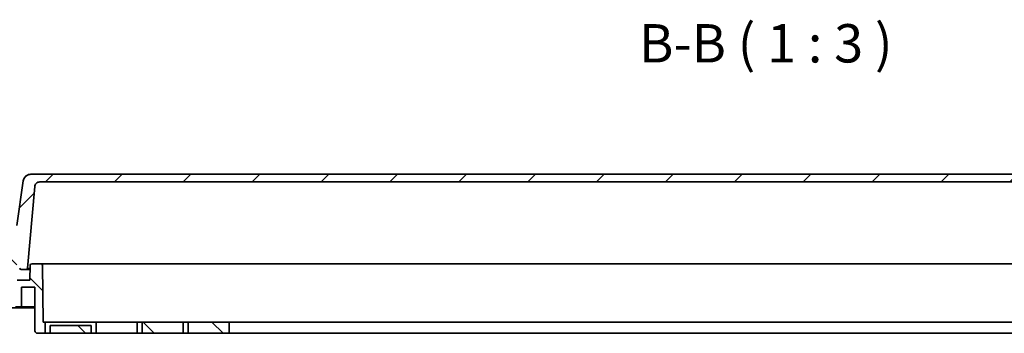
# Model space of a CAD drawing. Units: millimetres. Extents: x 43 to 1216, y 24 to 867.
# Drawn here: x 201 to 394, y 231 to 292 of the extents above; entities that cross this region are included whole.
import ezdxf

# ---------------------------------------------------------------- set-up
doc = ezdxf.new("R2010")
doc.units = ezdxf.units.MM
doc.header["$LTSCALE"] = 3
for name, color, linetype, lineweight in [('Hatch (ISO)', 1, 'Continuous', 18), ('Symbol (ISO)', 7, 'Continuous', 18), ('Visible (ISO)', 7, 'Continuous', 35)]:
    doc.layers.add(name, color=color, linetype=linetype, lineweight=lineweight)
doc.styles.add('Note Text (TK)', font='MS PGothic.ttf')
pattern_1 = [(135.0002, (0, 0), (-6.73517, -6.73522), [])]

msp = doc.modelspace()

# ---------------------------------------------------------------- hatches: boundary and pattern name
at = {"layer": 'Hatch (ISO)'}
h = msp.add_hatch(dxfattribs=at)
h.set_pattern_fill('ANSI31', color=256, scale=76.2, style=0)
h.set_pattern_definition([(45, (0, 0), (-6.7352, 6.7352), [])])
edge = h.paths.add_edge_path()
edge.add_spline(control_points=[(495.18869103, 260.1011508), (495.29990951, 260.10112767), (495.41034928, 260.08254983), (495.62838183, 260.00711078), (495.73339597, 259.94811118), (495.92806896, 259.7872302), (496.01269109, 259.68284883), (496.13568562, 259.44792884), (496.17316845, 259.31989099), (496.18468328, 259.18827625)], knot_values=[-0.148765479, -0.148765479, -0.148765479, -0.148765479, -0.1153996044, -0.1153996044, -0.0795510172, -0.0795510172, -0.0396352896, -0.0396352896, -0.0000000419, -0.0000000419, -0.0000000419, -0.0000000419], degree=3, periodic=0)
edge.add_line((496.18468328, 259.18827625), (497.58128391, 243.2250315))
edge.add_ellipse((497.88014232, 243.25117817), major_axis=(0.02614667, -0.29885841), ratio=1, start_angle=270, end_angle=355.0000131633)
edge.add_line((497.88014234, 242.95117817), (498.82707003, 242.95117817))
edge.add_ellipse((498.82707003, 243.25117817), major_axis=(0.3, 0), ratio=1, start_angle=270, end_angle=357.0000001101)
edge.add_line((499.12665889, 243.23547738), (499.40524298, 248.55117817))
edge.add_line((499.40524298, 248.55117817), (501.65524298, 248.55117817))
edge.add_line((501.65524298, 248.55117817), (501.65524298, 249.55117817))
edge.add_line((501.65524298, 249.55117817), (499.65524298, 251.55117817))
edge.add_line((499.65524298, 251.55117817), (498.42427952, 260.3099383))
edge.add_spline(control_points=[(498.42427952, 260.3099383), (498.40271812, 260.46332642), (498.35752828, 260.61245384), (498.21855294, 260.90102805), (498.12263194, 261.03715635), (497.86662739, 261.29653502), (497.70000253, 261.40896077), (497.33335869, 261.56189151), (497.13709061, 261.60118444), (496.93887015, 261.60118509)], knot_values=[-0.2152665224, -0.2152665224, -0.2152665224, -0.2152665224, -0.1687976859, -0.1687976859, -0.1191779635, -0.1191779635, -0.0594661388, -0.0594661388, 0, 0, 0, 0], degree=3, periodic=0)
edge.add_line((496.93887015, 261.60118509), (496.93887015, 261.60119684))
edge.add_line((496.93887015, 261.60119684), (203.37161588, 261.60119684))
edge.add_line((203.37161588, 261.60119684), (203.37161587, 261.60118545))
edge.add_spline(control_points=[(203.37161587, 261.60118545), (203.21671774, 261.60118589), (203.06275031, 261.57719194), (202.75765056, 261.47973308), (202.60950665, 261.40369523), (202.31702412, 261.1862832), (202.18249834, 261.03691974), (201.98001926, 260.69510858), (201.91378994, 260.5062049), (201.88620103, 260.30989979)], knot_values=[-0.2152708574, -0.2152708574, -0.2152708574, -0.2152708574, -0.1688013618, -0.1688013618, -0.1191845093, -0.1191845093, -0.059470313, -0.059470313, -0.0000000199, -0.0000000199, -0.0000000199, -0.0000000199], degree=3, periodic=0)
edge.add_line((201.88620103, 260.30989979), (200.65524298, 251.55117816))
edge.add_line((200.65524298, 251.55117816), (198.65524298, 249.55117817))
edge.add_line((198.65524298, 249.55117817), (198.65524298, 248.55117817))
edge.add_line((198.65524298, 248.55117817), (200.90524298, 248.55117817))
edge.add_line((200.90524298, 248.55117817), (201.18382706, 243.23547738))
edge.add_ellipse((201.48341594, 243.25117817), major_axis=(0.01570079, -0.29958886), ratio=1, start_angle=270, end_angle=356.9999963612)
edge.add_line((201.48341592, 242.95117817), (202.43034367, 242.95117817))
edge.add_ellipse((202.43034365, 243.25117817), major_axis=(0.3, 0.00000002), ratio=1, start_angle=270, end_angle=355.000004907)
edge.add_line((202.72920206, 243.22503149), (204.12580476, 259.18829989))
edge.add_spline(control_points=[(204.12580476, 259.18829989), (204.13550691, 259.29916543), (204.16364746, 259.40763801), (204.25783364, 259.61833699), (204.32576566, 259.71781611), (204.50300391, 259.89772645), (204.61435795, 259.9729259), (204.85902469, 260.07494487), (204.98975832, 260.10112334), (205.12179494, 260.1011508)], knot_values=[-0.1487837394, -0.1487837394, -0.1487837394, -0.1487837394, -0.1153969683, -0.1153969683, -0.0795461191, -0.0795461191, -0.0396322483, -0.0396322483, -0.0000208519, -0.0000208519, -0.0000208519, -0.0000208519], degree=3, periodic=0)
edge.add_line((205.12179494, 260.1011508), (495.18869103, 260.1011508))
h = msp.add_hatch(dxfattribs=at)
h.set_pattern_fill('ANSI31', color=256, scale=76.2, angle=90.0002104591, style=0)
h.set_pattern_definition(pattern_1)
edge = h.paths.add_edge_path()
edge.add_line((195.5417937, 235.50117817), (197.35524298, 235.50117817))
edge.add_line((197.35524298, 235.50117817), (197.35524298, 239.50117817))
edge.add_line((197.35524298, 239.50117817), (200.35524298, 239.50117817))
edge.add_line((200.35524298, 239.50117817), (200.35524298, 235.70117817))
edge.add_line((200.35524298, 235.70117817), (201.55524298, 235.70117817))
edge.add_line((201.55524298, 235.70117817), (201.55524298, 239.50117817))
edge.add_line((201.55524298, 239.50117817), (204.15524298, 239.50117817))
edge.add_line((204.15524298, 239.50117817), (204.15524298, 235.50117817))
edge.add_line((204.15524298, 235.50117817), (204.17488758, 230.99899648))
edge.add_ellipse((204.67488282, 231.00117817), major_axis=(0.00218169, -0.49999524), ratio=1, start_angle=270, end_angle=359.7500552467)
edge.add_line((204.67488334, 230.50117817), (206.15524298, 230.50117817))
edge.add_line((206.15524298, 230.50117817), (206.15524298, 232.70417817))
edge.add_line((206.15524298, 232.70417817), (205.80524298, 232.70417817))
edge.add_line((205.80524298, 232.70417817), (205.61145274, 243.80641389))
edge.add_ellipse((205.31149843, 243.80117817), major_axis=(-0.00523572, 0.29995431), ratio=1, start_angle=270, end_angle=358.99999947)
edge.add_line((205.31149843, 244.10117817), (203.53128499, 244.10117817))
edge.add_ellipse((203.53128499, 243.80117817), major_axis=(-0.3, 0), ratio=1, start_angle=270, end_angle=358.4999999603)
edge.add_line((203.2313878, 243.80903125), (203.15524298, 240.90117817))
edge.add_line((203.15524298, 240.90117817), (200.70425599, 240.90117817))
edge.add_line((200.70425599, 240.90117817), (200.50524298, 248.50117817))
edge.add_line((200.50524298, 248.50117817), (198.84688785, 248.50117817))
edge.add_ellipse((198.84688785, 248.20117817), major_axis=(-0.3, 0), ratio=1, start_angle=270, end_angle=335.1421995981)
edge.add_line((198.57468169, 248.32728846), (195.62486668, 241.96018069))
edge.add_ellipse((195.89707141, 241.83406732), major_axis=(-0.12611337, -0.27220474), ratio=1, start_angle=270, end_angle=294.359904678)
edge.add_line((195.59708277, 241.83667765), (195.5417937, 235.50117817))
h = msp.add_hatch(dxfattribs=at)
h.set_pattern_fill('ANSI31', color=256, scale=76.2, angle=90.0002104591, style=0)
h.set_pattern_definition(pattern_1)
h.paths.add_polyline_path([(207.15524298, 230.50117817), (215.15524298, 230.50117817), (215.15524298, 232.00117817), (207.15524298, 232.00117817)])
h = msp.add_hatch(dxfattribs=at)
h.set_pattern_fill('ANSI31', color=256, scale=76.2, angle=90.0002104591, style=0)
h.set_pattern_definition(pattern_1)
h.paths.add_polyline_path([(216.15524298, 230.50117817), (224.15524298, 230.50117817), (224.15524298, 232.70417817), (216.15524298, 232.70417817)])
h = msp.add_hatch(dxfattribs=at)
h.set_pattern_fill('ANSI31', color=256, scale=76.2, angle=90.0002104591, style=0)
h.set_pattern_definition(pattern_1)
h.paths.add_polyline_path([(225.15524298, 230.50117817), (233.15524298, 230.50117817), (233.15524298, 232.70417817), (225.15524298, 232.70417817)])
h = msp.add_hatch(dxfattribs=at)
h.set_pattern_fill('ANSI31', color=256, scale=76.2, angle=90.0002104591, style=0)
h.set_pattern_definition(pattern_1)
h.paths.add_polyline_path([(234.15524298, 230.50117817), (242.15524298, 230.50117817), (242.15524298, 232.70417817), (234.15524298, 232.70417817)])

# ---------------------------------------------------------------- linework, layer by layer
at = {"layer": 'Visible (ISO)'}
for p, q in [((201.88620103, 260.30989979), (200.65524298, 251.55117816)), ((201.8878235, 260.32144425), (201.88620103, 260.30989979)), ((496.93887015, 261.60119684), (203.37161588, 261.60119684)), ((203.3732256, 261.6126846), (496.93726077, 261.6126846)), ((205.12179494, 260.10115138), (495.18869103, 260.10115138)), ((202.72920206, 243.22503149), (204.12580476, 259.18829989)), ((201.48341592, 242.95117817), (202.43034367, 242.95117817)), ((202.43034367, 242.95117817), (202.70524307, 242.95117817)), ((203.20892412, 242.95117817), (202.70524307, 242.95117817)), ((202.72894654, 243.22211062), (202.72920207, 243.22503148)), ((203.2313878, 243.80903125), (203.15524298, 240.90117817)), ((205.31149843, 244.10117817), (203.53128499, 244.10117817)), ((206.36812285, 244.10117817), (205.31149843, 244.10117817)), ((205.80524298, 232.70417817), (205.61145274, 243.80641389)), ((207.30524298, 244.10117817), (206.58376251, 244.10117817)), ((493.00524298, 244.10117817), (207.30524298, 244.10117817)), ((203.15524298, 240.90117817), (200.70425599, 240.90117817)), ((201.55524298, 235.70117817), (201.55524298, 239.50117817)), ((201.55524298, 239.50117817), (204.15524298, 239.50117817)), ((204.15524298, 239.50117817), (204.15524298, 235.50117817)), ((204.15524298, 235.50117817), (197.35524298, 235.50117817)), ((200.35524298, 235.70117817), (201.55524298, 235.70117817)), ((204.15524298, 235.70117817), (201.55524298, 235.70117817)), ((204.15524298, 235.50117817), (204.17488758, 230.99899648)), ((206.15524298, 232.70417817), (205.80524298, 232.70417817)), ((206.15524298, 230.50117817), (206.15524298, 232.70417817)), ((206.15524298, 232.70417817), (216.15524298, 232.70417817)), ((215.15524298, 232.00117817), (207.15524298, 232.00117817)), ((207.15524298, 232.00117817), (207.15524298, 230.50117817)), ((215.15524298, 230.50117817), (215.15524298, 232.00117817)), ((224.15524298, 232.70417817), (216.15524298, 232.70417817)), ((216.15524298, 232.70417817), (216.15524298, 230.50117817)), ((224.15524298, 230.50117817), (224.15524298, 232.70417817)), ((224.15524298, 232.70417817), (225.15524298, 232.70417817)), ((233.15524298, 232.70417817), (225.15524298, 232.70417817)), ((225.15524298, 232.70417817), (225.15524298, 230.50117817)), ((233.15524298, 230.50117817), (233.15524298, 232.70417817)), ((233.15524298, 232.70417817), (234.15524298, 232.70417817)), ((242.15524298, 232.70417817), (234.15524298, 232.70417817)), ((234.15524298, 232.70417817), (234.15524298, 230.50117817)), ((242.15524298, 230.50117817), (242.15524298, 232.70417817)), ((242.15524298, 232.70417817), (458.15524298, 232.70417817)), ((204.67488334, 230.50117817), (206.15524298, 230.50117817)), ((206.15524298, 230.50117817), (207.15524298, 230.50117817)), ((207.15524298, 230.50117817), (215.15524298, 230.50117817)), ((215.15524298, 230.50117817), (216.15524298, 230.50117817)), ((216.15524298, 230.50117817), (224.15524298, 230.50117817)), ((224.15524298, 230.50117817), (225.15524298, 230.50117817)), ((225.15524298, 230.50117817), (233.15524298, 230.50117817)), ((233.15524298, 230.50117817), (234.15524298, 230.50117817)), ((234.15524298, 230.50117817), (242.15524298, 230.50117817)), ((242.15524298, 230.50117817), (458.15524298, 230.50117817))]:
    msp.add_line(p, q, dxfattribs=at)
for centre, radius, start, end in [((203.3732256, 260.1126846), 1.5, 90, 172), ((201.48341594, 243.25117817), 0.3, 183.0000002561, 269.9999966174), ((202.43034365, 243.25117817), 0.3, 270.0000036772, 355.0000085843), ((203.53128499, 243.80117817), 0.3, 90, 178.4999999603), ((205.31149843, 243.80117817), 0.3, 1.0000000171, 89.9999994872), ((204.67488282, 231.00117817), 0.5, 180.2500036046, 270.0000588513)]:
    msp.add_arc(centre, radius, start, end, dxfattribs=at)
for points, knots in [([(203.37161587, 261.60118545), (203.21671774, 261.60118589), (203.06275031, 261.57719194), (202.75765056, 261.47973308), (202.60950665, 261.40369523), (202.31702412, 261.1862832), (202.18249834, 261.03691974), (201.98001926, 260.69510858), (201.91378994, 260.5062049), (201.88620103, 260.30989979)], [-0.21527085739, -0.21527085739, -0.21527085739, -0.21527085739, -0.16880136177, -0.16880136177, -0.11918450931, -0.11918450931, -0.05947031304, -0.05947031304, -0.00000001987, -0.00000001987, -0.00000001987, -0.00000001987]), ([(204.12580476, 259.18829989), (204.13550691, 259.29916543), (204.16364746, 259.40763801), (204.25783364, 259.61833699), (204.32576566, 259.71781611), (204.50300391, 259.89772645), (204.61435795, 259.9729259), (204.85902469, 260.07494487), (204.98975832, 260.10112334), (205.12179494, 260.1011508)], [-0.14878373936, -0.14878373936, -0.14878373936, -0.14878373936, -0.11539696826, -0.11539696826, -0.07954611909, -0.07954611909, -0.0396322483, -0.0396322483, -0.00002085193, -0.00002085193, -0.00002085193, -0.00002085193]), ([(203.21435898, 243.1586519), (203.14369229, 243.16044626), (203.08012846, 243.16265277), (202.76810513, 243.17729207), (202.73932612, 243.19570977), (202.72932222, 243.20971964), (202.72867769, 243.21280676), (202.7286212, 243.21744631), (202.72872298, 243.21955486), (202.72894657, 243.22211092)], [-0.046814798213, -0.046814798213, -0.046814798213, -0.046814798213, -0.040372635437, -0.040372635437, -0.010964744466, -0.010964744466, -0.002805520343, -0.002805520343, -0.000000988817, -0.000000988817, -0.000000988817, -0.000000988817]), ([(206.58376251, 244.10117817), (206.57831974, 244.10117817), (206.5728862, 244.10117817), (206.56746211, 244.10117817), (206.4994021, 244.10117817), (206.4328302, 244.1011782), (206.36812652, 244.10117819)], [0.244571544015, 0.244571544015, 0.244571544015, 0.244571544015, 0.249999999998, 0.249999999998, 0.249999999998, 0.318114769431, 0.318114769431, 0.318114769431, 0.318114769431])]:
    msp.add_open_spline(points, degree=3, knots=knots, dxfattribs=at)

# ---------------------------------------------------------------- texts
at = {"layer": 'Symbol (ISO)', "color": 7, "insert": (322.28703489, 281.11326804), "char_height": 7.5, "attachment_point": 7, "style": 'Note Text (TK)'}
msp.add_mtext('B-B ( 1 : 3 )', dxfattribs=at)

doc.saveas('drawing.dxf')
